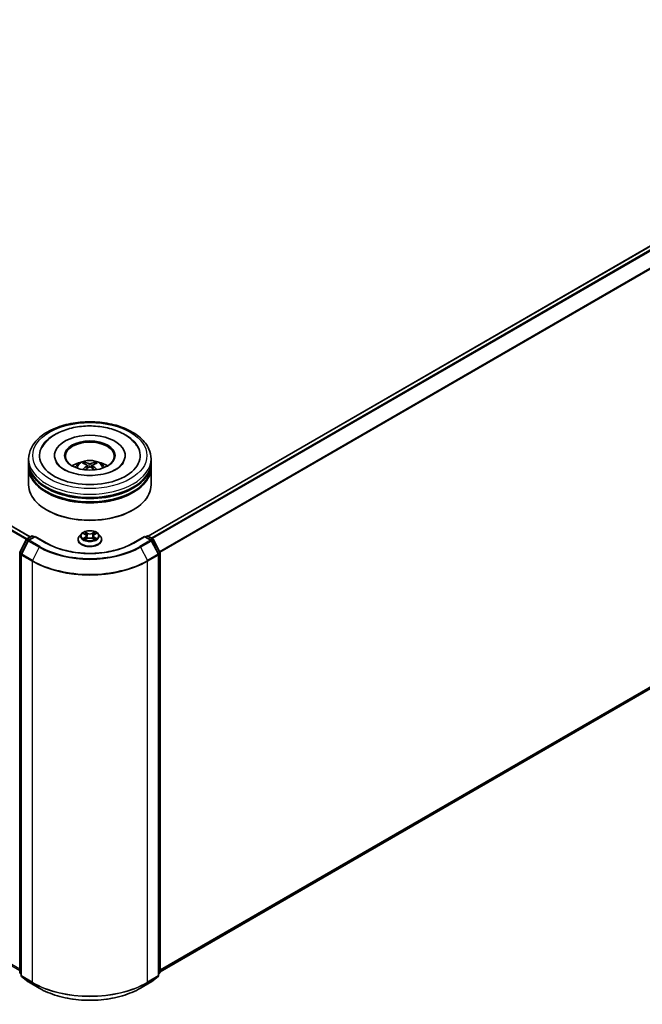
# Model space of a CAD drawing. Units: millimetres. Extents: x 0 to 7294, y 0 to 1264.
# Drawn here: x 347 to 432, y 334 to 468 of the extents above; entities that cross this region are included whole.
import ezdxf

# ---------------------------------------------------------------- set-up
doc = ezdxf.new("R2010")
doc.units = ezdxf.units.MM
doc.header["$LTSCALE"] = 2.5
doc.layers.add('Visible (ISO)', color=7, linetype='Continuous', lineweight=35)
doc.layers.add('Visible Narrow (ISO)', color=7, linetype='Continuous', lineweight=25)

msp = doc.modelspace()

# ---------------------------------------------------------------- linework, layer by layer
at = {"layer": 'Visible (ISO)'}
for p, q in [((486.3967, 467.6309), (364.6612, 397.3468)), ((348.6139, 397.2448), (289.9091, 431.138)), ((348.3926, 407.406), (348.3926, 407.8596)), ((351.9204, 408.3132), (351.9204, 408.2043)), ((361.5315, 408.3132), (361.5315, 408.2043)), ((365.0593, 407.406), (365.0593, 407.8596)), ((486.9796, 407.7245), (366.2814, 338.0393)), ((348.3926, 406.8163), (348.3926, 407.2699)), ((348.3926, 404.3215), (348.3926, 406.6802)), ((356.3441, 406.9878), (356.3873, 406.5846)), ((357.1079, 406.9878), (357.0646, 406.5846)), ((365.0593, 406.8163), (365.0593, 407.2699)), ((365.0593, 404.3215), (365.0593, 406.6802)), ((350.912, 400.874), (350.8334, 400.9194)), ((362.54, 400.874), (362.6185, 400.9194)), ((347.1887, 395.1709), (348.0691, 396.8993)), ((348.3045, 396.7176), (347.3851, 394.9128)), ((348.1343, 396.9679), (348.7859, 397.3441)), ((349.2621, 397.3015), (348.3697, 396.7863)), ((348.9526, 397.3441), (349.1442, 397.2335)), ((349.2621, 397.2452), (349.2621, 397.3015)), ((350.7989, 396.4142), (349.2621, 397.3015)), ((355.1149, 396.8823), (355.1149, 396.9007)), ((355.5866, 397.6804), (355.3111, 397.3729)), ((355.8566, 397.7141), (356.0931, 397.5727)), ((356.1364, 396.8719), (356.3828, 397.0092)), ((356.2388, 397.3785), (356.2843, 396.9543)), ((357.0691, 397.0092), (357.3155, 396.8719)), ((357.2132, 397.3785), (357.1676, 396.9543)), ((357.3588, 397.5727), (357.5954, 397.7141)), ((357.5953, 397.7142), (357.5954, 397.7143)), ((357.8653, 397.6804), (358.1409, 397.3729)), ((358.3371, 396.8823), (358.3371, 396.9007)), ((364.1899, 397.3015), (362.653, 396.4142)), ((364.1899, 397.3015), (364.1899, 397.2452)), ((365.0822, 396.7863), (364.1899, 397.3015)), ((364.3077, 397.2335), (364.4994, 397.3441)), ((364.666, 397.3441), (365.3176, 396.9679)), ((366.0669, 394.9128), (365.1474, 396.7176)), ((365.3828, 396.8993), (366.2633, 395.1709)), ((347.1705, 337.9764), (347.1705, 395.0952)), ((347.3669, 394.8371), (347.3669, 337.5541)), ((366.085, 337.5541), (366.085, 394.8371)), ((366.2814, 395.0952), (366.2814, 337.9764)), ((347.3669, 337.7381), (347.2324, 337.8468)), ((366.2195, 337.8468), (366.085, 337.7381)), ((347.4288, 337.4245), (348.3482, 336.6813)), ((348.3697, 336.6666), (349.8232, 335.8274)), ((363.6288, 335.8274), (365.0822, 336.6666)), ((365.1037, 336.6813), (366.0231, 337.4245))]:
    msp.add_line(p, q, dxfattribs=at)
for centre, start, end in [((348.2177, 396.8236), 120, 153.004492), ((348.453, 396.642), 120, 153.004492), ((348.8692, 397.1998), 60, 120), ((364.5827, 397.1998), 60, 120), ((364.9989, 396.642), 26.995508, 60), ((365.2343, 396.8236), 26.995508, 60), ((347.3372, 395.0952), 153.004492, 180), ((347.5336, 394.8371), 153.004492, 180), ((365.9184, 394.8371), 0, 26.995508), ((366.1148, 395.0952), 0, 26.995508), ((347.3372, 337.9764), 180, 231.051724), ((366.1148, 337.9764), 308.948276, 0), ((347.5336, 337.5541), 180, 231.051724), ((348.453, 336.8109), 231.051724, 240), ((364.9989, 336.8109), 300, 308.948276), ((365.9184, 337.5541), 308.948276, 0)]:
    msp.add_arc(centre, 0.1667, start, end, dxfattribs=at)
for centre, major_axis, ratio, start_param, end_param in [((356.726, 408.3132), (6.8611, 0), 0.57735027, 2.28770637, 7.13707159), ((356.726, 408.3132), (4.8056, 0), 0.57735027, 5.47106557, 10.23689769), ((356.726, 408.2225), (-3.3333, 0), 0.57735027, 2.37272528, 7.05205268), ((356.726, 407.406), (-8.3333, 0), 0.57735027, 0, 3.14159265), ((356.726, 405.5916), (-3.3333, 0), 0.57735027, 5.07628371, 5.53058844), ((356.6739, 404.0216), (-1.6985, 3.1858), 0.65417299, 5.62601221, 5.86499651), ((356.778, 404.0216), (-1.6985, -3.1858), 0.65417299, 3.55978145, 3.79876575), ((356.726, 405.5916), (-3.3333, 0), 0.57735027, 3.89418952, 4.34849425), ((356.726, 407.2699), (8.3333, 0), 0.57735027, 3.12745005, 6.29732791), ((356.726, 406.6802), (8.3333, 0), 0.57735027, 3.12745005, 6.29732791), ((356.726, 406.8163), (-8.3333, 0), 0.57735027, 0, 3.14159265), ((356.7836, 404.0849), (1.8963, -3.0722), 0.49462411, 2.44776077, 2.68674507), ((356.7836, 404.0248), (-1.4116, -3.3229), 0.59526289, 3.96282307, 4.19313336), ((356.6739, 404.0881), (2.1595, 2.8932), 0.55353421, 0.95931878, 1.15112494), ((356.778, 404.0881), (2.1595, -2.8932), 0.55353421, 1.99046771, 2.18227387), ((356.6683, 404.0849), (1.8963, 3.0722), 0.49462411, 0.45484759, 0.69383188), ((356.6683, 404.0248), (-1.4116, 3.3229), 0.59526289, 5.2316446, 5.46195489), ((356.726, 407.2699), (-8.2222, 0), 0.57735027, 0.47828403, 2.66330862), ((356.726, 404.3215), (8.3333, 0), 0.57735027, 3.14159265, 6.28318531), ((356.726, 406.6802), (-8.2222, 0), 0.57735027, 0.47828403, 2.66330862), ((356.726, 404.2307), (8.2222, 0), 0.57735027, 3.92699082, 5.49778714)]:
    msp.add_ellipse(centre, major_axis=major_axis, ratio=ratio, start_param=start_param, end_param=end_param, dxfattribs=at)
msp.add_ellipse((356.726, 408.3132), major_axis=(3.4444, 0), ratio=0.57735027, dxfattribs=at)
for points, knots in [([(348.3926, 407.8596), (348.3926, 408.3751), (348.5218, 408.8887), (349.0208, 409.8773), (349.4043, 410.3481), (350.404, 411.2161), (351.037, 411.6056), (352.4748, 412.2455), (353.2818, 412.4939), (354.9793, 412.8246), (355.8691, 412.9077), (357.6456, 412.9036), (358.532, 412.8168), (360.219, 412.4803), (361.0191, 412.2303), (362.4564, 411.5835), (363.0929, 411.186), (364.1232, 410.2728), (364.521, 409.7572), (364.9589, 408.7691), (365.0593, 408.3149), (365.0593, 407.8596)], [5.49778714, 5.49778714, 5.49778714, 5.49778714, 5.78139221, 5.78139221, 6.08459158, 6.08459158, 6.41185391, 6.41185391, 6.74313191, 6.74313191, 7.07260039, 7.07260039, 7.40121853, 7.40121853, 7.73072324, 7.73072324, 8.06201837, 8.06201837, 8.38889414, 8.38889414, 8.6393798, 8.6393798, 8.6393798, 8.6393798]), ([(350.1607, 409.3549), (350.3355, 409.6875), (350.563, 409.9927), (351.2311, 410.6858), (351.7211, 411.0375), (352.8634, 411.6404), (353.5265, 411.8819), (354.9289, 412.2181), (355.6677, 412.3133), (357.1496, 412.3549), (357.8924, 412.3024), (359.3225, 412.0527), (360.0092, 411.8551), (361.2676, 411.317), (361.8386, 410.9754), (362.7167, 410.2111), (363.0526, 409.8088), (363.2913, 409.3549)], [2.65090407, 2.65090407, 2.65090407, 2.65090407, 2.86407041, 2.86407041, 3.18632725, 3.18632725, 3.53339937, 3.53339937, 3.87843215, 3.87843215, 4.22068257, 4.22068257, 4.56453655, 4.56453655, 4.9121077, 4.9121077, 5.20307756, 5.20307756, 5.20307756, 5.20307756]), ([(360.2952, 406.4404), (359.9862, 406.262), (359.6165, 406.0999), (358.7829, 405.8346), (358.3172, 405.7329), (357.3379, 405.6094), (356.8238, 405.589), (355.8083, 405.6354), (355.3072, 405.7024), (354.3797, 405.9125), (353.9528, 406.0548), (353.2223, 406.3858), (352.9165, 406.5734), (352.4447, 406.9542), (352.2785, 407.1461), (352.1567, 407.3453), (352.1414, 407.3721), (352.1276, 407.3984)], [0, 0, 0, 0, 0.28166641, 0.28166641, 0.57029187, 0.57029187, 0.86427595, 0.86427595, 1.15932912, 1.15932912, 1.4508445, 1.4508445, 1.73525144, 1.73525144, 2.01675528, 2.01675528, 2.06148491, 2.06148491, 2.06148491, 2.06148491]), ([(354.7378, 406.6893), (354.7997, 406.7962), (354.8726, 406.891), (355.0845, 407.1152), (355.2339, 407.225), (355.5886, 407.4251), (355.7994, 407.5033), (356.2455, 407.6118), (356.4818, 407.639), (356.9519, 407.6402), (357.1856, 407.6147), (357.6411, 407.508), (357.8629, 407.4267), (358.2674, 407.1958), (358.4538, 407.0493), (358.6451, 406.7996), (358.6812, 406.7462), (358.7142, 406.6893)], [1.10800637, 1.10800637, 1.10800637, 1.10800637, 1.28485125, 1.28485125, 1.58220865, 1.58220865, 1.9574686, 1.9574686, 2.35189349, 2.35189349, 2.74172985, 2.74172985, 3.13599765, 3.13599765, 3.51030353, 3.51030353, 3.60438261, 3.60438261, 3.60438261, 3.60438261]), ([(355.9682, 407.384), (355.9739, 407.3833), (355.9806, 407.3812), (355.9928, 407.3749), (356.0003, 407.3692), (356.0118, 407.3574), (356.0178, 407.3492), (356.0253, 407.3356), (356.0284, 407.3282), (356.0304, 407.3214)], [0.0145600729, 0.0145600729, 0.0145600729, 0.0145600729, 0.0187226824, 0.0187226824, 0.0234298311, 0.0234298311, 0.0280690561, 0.0280690561, 0.0318101771, 0.0318101771, 0.0318101771, 0.0318101771]), ([(357.4215, 407.3214), (357.4236, 407.3282), (357.4266, 407.3356), (357.4341, 407.3492), (357.4401, 407.3574), (357.4516, 407.3692), (357.4591, 407.3749), (357.4713, 407.3812), (357.478, 407.3833), (357.4838, 407.384)], [0.0427285558, 0.0427285558, 0.0427285558, 0.0427285558, 0.0464696768, 0.0464696768, 0.0511089018, 0.0511089018, 0.0558160505, 0.0558160505, 0.05997866, 0.05997866, 0.05997866, 0.05997866]), ([(361.3243, 407.3984), (361.2257, 407.2108), (361.0527, 406.9943), (360.6497, 406.664), (360.4837, 406.5492), (360.2952, 406.4404)], [5.792496723, 5.792496723, 5.792496723, 5.792496723, 6.111389919, 6.111389919, 6.283185307, 6.283185307, 6.283185307, 6.283185307]), ([(355.7766, 406.4015), (355.7785, 406.4021), (355.7804, 406.4025), (355.7876, 406.4033), (355.7938, 406.4021), (355.7991, 406.399), (355.8, 406.3985), (355.8008, 406.3978)], [0.0219671693, 0.0219671693, 0.0219671693, 0.0219671693, 0.0234298311, 0.0234298311, 0.02806905607, 0.02806905607, 0.02898517502, 0.02898517502, 0.02898517502, 0.02898517502]), ([(356.2975, 407.0466), (356.3128, 407.0386), (356.3257, 407.0279), (356.342, 407.0032), (356.3453, 406.9893), (356.343, 406.9623), (356.3372, 406.9474), (356.3191, 406.9228), (356.309, 406.9128), (356.2975, 406.9038)], [-0.2036008625, -0.2036008625, -0.2036008625, -0.2036008625, -0.191101084, -0.191101084, -0.1786013054, -0.1786013054, -0.1660771911, -0.1660771911, -0.1569242563, -0.1569242563, -0.1569242563, -0.1569242563]), ([(356.8496, 407.2226), (356.8324, 407.2157), (356.8109, 407.2099), (356.7646, 407.2026), (356.7397, 407.2011), (356.6934, 407.2022), (356.669, 407.2048), (356.6305, 407.2129), (356.6154, 407.2174), (356.6023, 407.2226)], [-0.2036008779, -0.2036008779, -0.2036008779, -0.2036008779, -0.1911010993, -0.1911010993, -0.1786013208, -0.1786013208, -0.1660772065, -0.1660772065, -0.1569242716, -0.1569242716, -0.1569242716, -0.1569242716]), ([(356.6023, 406.7278), (356.6196, 406.7386), (356.641, 406.7478), (356.6873, 406.7593), (356.7122, 406.7616), (356.7585, 406.76), (356.783, 406.7558), (356.8215, 406.7431), (356.8366, 406.7359), (356.8496, 406.7278)], [-0.2036008779, -0.2036008779, -0.2036008779, -0.2036008779, -0.1911010993, -0.1911010993, -0.1786013208, -0.1786013208, -0.1660772065, -0.1660772065, -0.1569242716, -0.1569242716, -0.1569242716, -0.1569242716]), ([(357.1544, 406.9038), (357.1392, 406.9157), (357.1262, 406.9298), (357.1099, 406.9586), (357.1066, 406.9734), (357.1089, 406.9999), (357.1148, 407.0132), (357.1328, 407.0331), (357.1429, 407.0405), (357.1544, 407.0466)], [-0.2036008625, -0.2036008625, -0.2036008625, -0.2036008625, -0.191101084, -0.191101084, -0.1786013054, -0.1786013054, -0.1660771911, -0.1660771911, -0.1569242563, -0.1569242563, -0.1569242563, -0.1569242563]), ([(357.6511, 406.3978), (357.652, 406.3985), (357.6529, 406.399), (357.6582, 406.4021), (357.6643, 406.4033), (357.6716, 406.4025), (357.6734, 406.4021), (357.6754, 406.4015)], [0.04555355789, 0.04555355789, 0.04555355789, 0.04555355789, 0.04646967684, 0.04646967684, 0.05110890181, 0.05110890181, 0.05257156361, 0.05257156361, 0.05257156361, 0.05257156361]), ([(357.8653, 397.6804), (357.7971, 397.7564), (357.7106, 397.8232), (357.5063, 397.938), (357.3873, 397.9853), (357.1319, 398.0543), (356.9956, 398.0761), (356.7193, 398.0929), (356.5793, 398.088), (356.3085, 398.0519), (356.1778, 398.0208), (355.9374, 397.9341), (355.8279, 397.8784), (355.6792, 397.7719), (355.6293, 397.728), (355.5866, 397.6804)], [4.40455743, 4.40455743, 4.40455743, 4.40455743, 4.72557036, 4.72557036, 5.05999896, 5.05999896, 5.39307641, 5.39307641, 5.72438985, 5.72438985, 6.05612576, 6.05612576, 6.39010372, 6.39010372, 6.59101686, 6.59101686, 6.59101686, 6.59101686]), ([(355.3111, 397.3729), (355.2862, 397.3452), (355.2635, 397.3166), (355.2224, 397.2576), (355.2041, 397.2272), (355.1723, 397.1649), (355.1588, 397.1329), (355.137, 397.068), (355.1287, 397.0349), (355.1177, 396.9681), (355.1149, 396.9344), (355.1149, 396.9007)], [0.307831551, 0.307831551, 0.307831551, 0.307831551, 0.403344874, 0.403344874, 0.498858196, 0.498858196, 0.594371519, 0.594371519, 0.689884841, 0.689884841, 0.785398163, 0.785398163, 0.785398163, 0.785398163]), ([(355.1149, 396.8823), (355.1149, 396.7829), (355.141, 396.6838), (355.2426, 396.494), (355.3198, 396.4037), (355.5191, 396.2398), (355.6428, 396.167), (355.9228, 396.0481), (356.0791, 396.0022), (356.4078, 395.9417), (356.58, 395.9271), (356.9235, 395.9303), (357.0946, 395.9482), (357.4192, 396.0146), (357.5726, 396.0632), (357.8465, 396.1874), (357.9669, 396.2629), (358.1611, 396.4342), (358.2353, 396.5301), (358.3181, 396.713), (358.3371, 396.7976), (358.3371, 396.8823)], [0.78539816, 0.78539816, 0.78539816, 0.78539816, 1.08510874, 1.08510874, 1.39751972, 1.39751972, 1.72201276, 1.72201276, 2.0477407, 2.0477407, 2.37249118, 2.37249118, 2.69684603, 2.69684603, 3.02168013, 3.02168013, 3.34747752, 3.34747752, 3.67139258, 3.67139258, 3.92699082, 3.92699082, 3.92699082, 3.92699082]), ([(355.911, 397.6816), (355.8779, 397.7192), (355.8274, 397.7407), (355.7791, 397.7512), (355.7785, 397.7513), (355.778, 397.7514)], [0.0019022161, 0.0019022161, 0.0019022161, 0.0019022161, 0.0320559737, 0.0320559737, 0.0323943032, 0.0323943032, 0.0323943032, 0.0323943032]), ([(355.778, 397.7514), (355.7785, 397.7513), (355.779, 397.7511), (355.7839, 397.7492), (355.7884, 397.7474), (355.7929, 397.7456)], [-0.03239430317, -0.03239430317, -0.03239430317, -0.03239430317, -0.03205597372, -0.03205597372, -0.02897275834, -0.02897275834, -0.02897275834, -0.02897275834]), ([(355.7805, 397.012), (355.7801, 397.0118), (355.7798, 397.0117), (355.779, 397.0114), (355.7785, 397.0112), (355.778, 397.011)], [-0.000230599076, -0.000230599076, -0.000230599076, -0.000230599076, 0, 0, 0.000338329447, 0.000338329447, 0.000338329447, 0.000338329447]), ([(355.778, 397.011), (355.7785, 397.0111), (355.7791, 397.0113), (355.78, 397.0114), (355.7804, 397.0115), (355.7807, 397.0116)], [-0.000338329447, -0.000338329447, -0.000338329447, -0.000338329447, 0, 0, 0.000241517914, 0.000241517914, 0.000241517914, 0.000241517914]), ([(355.9639, 396.9908), (355.974, 396.9825), (355.9848, 396.9741), (356.0082, 396.9573), (356.0206, 396.949), (356.0471, 396.9325), (356.0611, 396.9244), (356.0906, 396.9085), (356.1061, 396.9007), (356.1317, 396.8887), (356.1413, 396.8843), (356.1512, 396.8801)], [1.393323954, 1.393323954, 1.393323954, 1.393323954, 1.463469385, 1.463469385, 1.533614815, 1.533614815, 1.603760246, 1.603760246, 1.673905677, 1.673905677, 1.71478324, 1.71478324, 1.71478324, 1.71478324]), ([(356.0864, 397.9271), (356.0861, 397.9273), (356.0859, 397.9275), (356.0854, 397.928), (356.0851, 397.9283), (356.0847, 397.9286)], [-0.000230599076, -0.000230599076, -0.000230599076, -0.000230599076, 0, 0, 0.000338329447, 0.000338329447, 0.000338329447, 0.000338329447]), ([(356.0847, 397.9286), (356.0849, 397.9282), (356.0851, 397.9279), (356.0855, 397.9274), (356.0856, 397.9272), (356.0858, 397.927)], [-0.000338329447, -0.000338329447, -0.000338329447, -0.000338329447, 0, 0, 0.000241517914, 0.000241517914, 0.000241517914, 0.000241517914]), ([(356.1463, 396.8773), (356.1193, 396.879), (356.1028, 396.8618), (356.0851, 396.8345), (356.0849, 396.8342), (356.0847, 396.8339)], [0.0024310368, 0.0024310368, 0.0024310368, 0.0024310368, 0.0320559737, 0.0320559737, 0.0323943032, 0.0323943032, 0.0323943032, 0.0323943032]), ([(356.0847, 396.8339), (356.0851, 396.8342), (356.0854, 396.8345), (356.0886, 396.8373), (356.0915, 396.8398), (356.0945, 396.8423)], [-0.03239430317, -0.03239430317, -0.03239430317, -0.03239430317, -0.03205597372, -0.03205597372, -0.02897275834, -0.02897275834, -0.02897275834, -0.02897275834]), ([(356.2388, 397.3785), (356.2371, 397.3936), (356.2337, 397.4086), (356.2232, 397.4378), (356.2163, 397.452), (356.1993, 397.4794), (356.1892, 397.4926), (356.1662, 397.5177), (356.1533, 397.5297), (356.125, 397.5522), (356.1096, 397.5629), (356.0931, 397.5727)], [3.988894173, 3.988894173, 3.988894173, 3.988894173, 4.130102476, 4.130102476, 4.271310779, 4.271310779, 4.412519082, 4.412519082, 4.553727385, 4.553727385, 4.694935688, 4.694935688, 4.694935688, 4.694935688]), ([(357.0691, 397.0092), (357.0321, 397.0299), (356.99, 397.047), (356.8993, 397.073), (356.8507, 397.0819), (356.7514, 397.0907), (356.7006, 397.0907), (356.6012, 397.0819), (356.5527, 397.073), (356.462, 397.047), (356.4199, 397.0299), (356.3828, 397.0092)], [4.72984227, 4.72984227, 4.72984227, 4.72984227, 5.03702022, 5.03702022, 5.34419817, 5.34419817, 5.65137612, 5.65137612, 5.95855407, 5.95855407, 6.26573201, 6.26573201, 6.26573201, 6.26573201]), ([(357.3588, 397.5727), (357.3423, 397.5629), (357.3269, 397.5522), (357.2986, 397.5297), (357.2857, 397.5177), (357.2627, 397.4926), (357.2527, 397.4794), (357.2356, 397.452), (357.2287, 397.4378), (357.2183, 397.4086), (357.2148, 397.3936), (357.2132, 397.3785)], [0.017453293, 0.017453293, 0.017453293, 0.017453293, 0.158661596, 0.158661596, 0.299869899, 0.299869899, 0.441078202, 0.441078202, 0.582286505, 0.582286505, 0.723494808, 0.723494808, 0.723494808, 0.723494808]), ([(357.2988, 397.8106), (357.33, 397.8537), (357.3477, 397.8981), (357.3668, 397.9279), (357.367, 397.9282), (357.3672, 397.9286)], [0, 0, 0, 0, 0.0320559737, 0.0320559737, 0.0323943032, 0.0323943032, 0.0323943032, 0.0323943032]), ([(357.3008, 396.8801), (357.3106, 396.8843), (357.3203, 396.8887), (357.3458, 396.9007), (357.3613, 396.9085), (357.3908, 396.9244), (357.4048, 396.9325), (357.4313, 396.949), (357.4438, 396.9573), (357.4671, 396.9741), (357.478, 396.9825), (357.488, 396.9908)], [2.99760574, 2.99760574, 2.99760574, 2.99760574, 3.038483303, 3.038483303, 3.108628734, 3.108628734, 3.178774165, 3.178774165, 3.248919596, 3.248919596, 3.319065027, 3.319065027, 3.319065027, 3.319065027]), ([(357.3672, 397.9286), (357.3669, 397.9283), (357.3665, 397.928), (357.3633, 397.9251), (357.3604, 397.9225), (357.3575, 397.9197)], [-0.03239430317, -0.03239430317, -0.03239430317, -0.03239430317, -0.03205597372, -0.03205597372, -0.02897275834, -0.02897275834, -0.02897275834, -0.02897275834]), ([(357.3656, 396.8353), (357.3658, 396.8351), (357.366, 396.835), (357.3665, 396.8345), (357.3669, 396.8342), (357.3672, 396.8339)], [-0.000230599076, -0.000230599076, -0.000230599076, -0.000230599076, 0, 0, 0.000338329447, 0.000338329447, 0.000338329447, 0.000338329447]), ([(357.3672, 396.8339), (357.367, 396.8342), (357.3668, 396.8345), (357.3664, 396.8351), (357.3663, 396.8353), (357.3662, 396.8355)], [-0.000338329447, -0.000338329447, -0.000338329447, -0.000338329447, 0, 0, 0.000241517914, 0.000241517914, 0.000241517914, 0.000241517914]), ([(357.5349, 397.0129), (357.5677, 397.0191), (357.6216, 397.0221), (357.6729, 397.0113), (357.6734, 397.0111), (357.6739, 397.011)], [0, 0, 0, 0, 0.0320559737, 0.0320559737, 0.0323943032, 0.0323943032, 0.0323943032, 0.0323943032]), ([(357.6739, 397.011), (357.6735, 397.0112), (357.673, 397.0114), (357.668, 397.0133), (357.6636, 397.0149), (357.6591, 397.0164)], [-0.03239430317, -0.03239430317, -0.03239430317, -0.03239430317, -0.03205597372, -0.03205597372, -0.02897275834, -0.02897275834, -0.02897275834, -0.02897275834]), ([(357.6739, 397.7514), (357.6734, 397.7513), (357.6729, 397.7512), (357.672, 397.751), (357.6716, 397.7509), (357.6712, 397.7508)], [-0.000338329447, -0.000338329447, -0.000338329447, -0.000338329447, 0, 0, 0.000241517914, 0.000241517914, 0.000241517914, 0.000241517914]), ([(357.6715, 397.7505), (357.6718, 397.7506), (357.6721, 397.7508), (357.673, 397.7511), (357.6735, 397.7513), (357.6739, 397.7514)], [-0.000230599076, -0.000230599076, -0.000230599076, -0.000230599076, 0, 0, 0.000338329447, 0.000338329447, 0.000338329447, 0.000338329447]), ([(358.3371, 396.9007), (358.3371, 396.9344), (358.3343, 396.9681), (358.3232, 397.0349), (358.3149, 397.068), (358.2932, 397.1329), (358.2797, 397.1649), (358.2479, 397.2272), (358.2296, 397.2576), (358.1885, 397.3166), (358.1657, 397.3452), (358.1409, 397.3729)], [3.926990817, 3.926990817, 3.926990817, 3.926990817, 4.022504139, 4.022504139, 4.118017462, 4.118017462, 4.213530784, 4.213530784, 4.309044107, 4.309044107, 4.404557429, 4.404557429, 4.404557429, 4.404557429]), ([(362.653, 396.4142), (362.0367, 396.0584), (361.3197, 395.7573), (359.756, 395.2973), (358.9094, 395.1384), (357.1715, 394.9795), (356.2804, 394.9795), (354.5425, 395.1384), (353.696, 395.2973), (352.1322, 395.7573), (351.4152, 396.0584), (350.7989, 396.4142)], [1.57079633, 1.57079633, 1.57079633, 1.57079633, 1.88495559, 1.88495559, 2.19911486, 2.19911486, 2.51327412, 2.51327412, 2.82743339, 2.82743339, 3.14159265, 3.14159265, 3.14159265, 3.14159265]), ([(349.8232, 335.8274), (350.5504, 335.4075), (351.3895, 335.0559), (353.2116, 334.5199), (354.1944, 334.3356), (356.2098, 334.1513), (357.2421, 334.1513), (359.2575, 334.3356), (360.2403, 334.5199), (362.0624, 335.0559), (362.9015, 335.4075), (363.6288, 335.8274)], [3.14159265, 3.14159265, 3.14159265, 3.14159265, 3.45575192, 3.45575192, 3.76991118, 3.76991118, 4.08407045, 4.08407045, 4.39822972, 4.39822972, 4.71238898, 4.71238898, 4.71238898, 4.71238898])]:
    msp.add_open_spline(points, degree=3, knots=knots, dxfattribs=at)
for points in [[(355.8011, 406.3976), (355.801, 406.3977), (355.8009, 406.3977), (355.8008, 406.3978)], [(357.6511, 406.3978), (357.651, 406.3977), (357.6509, 406.3977), (357.6508, 406.3976)], [(355.7929, 397.7456), (355.8145, 397.7368), (355.8362, 397.7263), (355.8566, 397.7142)], [(356.0945, 396.8423), (356.1082, 396.8538), (356.1221, 396.8639), (356.1364, 396.8719)], [(357.3575, 397.9197), (357.33, 397.8941), (357.302, 397.8624), (357.2707, 397.8319)], [(357.6591, 397.0164), (357.617, 397.0309), (357.5744, 397.04), (357.5423, 397.046)]]:
    msp.add_open_spline(points, degree=3, dxfattribs=at)
for points, weights in [([(356.0812, 407.1481), (356.0568, 407.2315), (356.0304, 407.3214)], [1.08273581125, 1.07755563389, 1.07090462461]), ([(357.4215, 407.3214), (357.3952, 407.2315), (357.3707, 407.1481)], [1.07090461894, 1.07755562758, 1.08273580442])]:
    msp.add_rational_spline(points, weights, degree=2, dxfattribs=at)
at = {"layer": 'Visible Narrow (ISO)'}
for p, q in [((486.4801, 467.6226), (364.7101, 397.3187)), ((486.8963, 467.3823), (365.1263, 397.0784)), ((486.9868, 467.2811), (365.2592, 397.0017)), ((487.9062, 465.4762), (366.2338, 395.2286)), ((487.9336, 465.3734), (366.2767, 395.1347)), ((348.0572, 396.8758), (289.3191, 430.7882)), ((348.1489, 396.9763), (289.4096, 430.8895)), ((348.5651, 397.2166), (289.8258, 431.1298)), ((487.9336, 408.5439), (366.2814, 338.308)), ((487.9062, 408.4726), (366.2814, 338.2525)), ((486.9868, 407.7294), (366.2814, 338.0401)), ((356.2975, 406.9038), (356.3253, 406.54)), ((356.6023, 407.2226), (356.5668, 406.7054)), ((356.8496, 407.2226), (356.8851, 406.7054)), ((357.1544, 406.9038), (357.1266, 406.54)), ((347.2466, 395.1301), (348.1271, 396.8585)), ((347.443, 394.872), (348.3625, 396.6768)), ((348.1271, 396.8585), (348.3225, 396.7456)), ((348.2177, 396.9597), (348.8692, 397.3359)), ((348.4438, 396.8291), (348.2177, 396.9597)), ((348.3625, 396.6768), (349.816, 395.8376)), ((348.453, 396.7781), (349.2621, 397.2452)), ((349.9065, 395.9389), (348.453, 396.7781)), ((348.8692, 397.3359), (349.0954, 397.2053)), ((349.2621, 397.2452), (350.7156, 396.406)), ((355.778, 397.7514), (356.0789, 397.5716)), ((356.0789, 397.1909), (355.778, 397.011)), ((355.9096, 397.046), (356.0988, 397.1591)), ((356.0099, 396.9563), (355.9901, 396.9883)), ((356.3963, 397.7548), (356.0847, 397.9286)), ((356.0847, 396.8339), (356.3963, 397.0076)), ((356.0988, 397.1591), (356.1183, 396.8949)), ((356.12, 396.872), (356.12, 396.8719)), ((356.1207, 396.8622), (356.1207, 396.8622)), ((356.1812, 397.8319), (356.3771, 397.7226)), ((356.3491, 397.3292), (356.2496, 397.6882)), ((356.3771, 397.7226), (356.3491, 397.3292)), ((357.3672, 397.9286), (357.0556, 397.7548)), ((357.0556, 397.0076), (357.3672, 396.8339)), ((357.0748, 397.7226), (357.2707, 397.8319)), ((357.0748, 397.7226), (357.1029, 397.3292)), ((357.2024, 397.6882), (357.1029, 397.3292)), ((357.3312, 396.8622), (357.3312, 396.8622)), ((357.3319, 396.872), (357.3319, 396.8719)), ((357.3532, 397.1591), (357.3336, 396.8949)), ((357.3532, 397.1591), (357.5423, 397.046)), ((357.3731, 397.5716), (357.6739, 397.7514)), ((357.6739, 397.011), (357.3731, 397.1909)), ((357.4618, 396.9883), (357.442, 396.9563)), ((362.7364, 396.406), (364.1899, 397.2452)), ((364.9989, 396.7781), (363.5454, 395.9389)), ((363.636, 395.8376), (365.0894, 396.6768)), ((364.1899, 397.2452), (364.9989, 396.7781)), ((364.3565, 397.2053), (364.5827, 397.3359)), ((364.5827, 397.3359), (365.2343, 396.9597)), ((365.2343, 396.9597), (365.0081, 396.8291)), ((365.0894, 396.6768), (366.0089, 394.872)), ((365.1294, 396.7456), (365.3248, 396.8585)), ((365.3248, 396.8585), (366.2053, 395.1301)), ((349.816, 395.8376), (348.8965, 394.0328)), ((363.636, 395.8376), (364.5554, 394.0328)), ((347.2193, 337.9084), (347.2193, 395.0272)), ((347.2193, 395.0272), (347.3924, 394.9272)), ((347.4391, 395.0189), (347.2466, 395.1301)), ((347.4157, 337.486), (347.4157, 394.7691)), ((347.4157, 394.7691), (348.8692, 393.9299)), ((348.8965, 394.0328), (347.443, 394.872)), ((366.0089, 394.872), (364.5554, 394.0328)), ((364.5827, 393.9299), (366.0362, 394.7691)), ((366.2053, 395.1301), (366.0128, 395.0189)), ((366.0362, 394.7691), (366.0362, 337.486)), ((366.0595, 394.9272), (366.2326, 395.0272)), ((366.2326, 395.0272), (366.2326, 337.9084)), ((348.8692, 393.9299), (348.8692, 336.6469)), ((364.5827, 336.6469), (364.5827, 393.9299)), ((288.3996, 372.388), (347.1705, 338.4566)), ((289.3191, 371.6448), (347.1705, 338.2443)), ((347.3669, 337.8232), (347.2193, 337.9084)), ((347.3669, 337.7398), (347.2466, 337.837)), ((347.2466, 337.837), (347.3669, 337.7676)), ((366.2326, 337.9084), (366.085, 337.8232)), ((366.2053, 337.837), (366.085, 337.7398)), ((366.085, 337.7676), (366.2053, 337.837)), ((348.8692, 336.6469), (347.4157, 337.486)), ((348.3625, 336.6715), (347.443, 337.4147)), ((347.443, 337.4147), (348.8965, 336.5755)), ((349.816, 335.8324), (348.3625, 336.6715)), ((349.816, 335.8324), (348.8965, 336.5755)), ((365.0894, 336.6715), (363.636, 335.8324)), ((363.636, 335.8324), (364.5554, 336.5755)), ((364.5554, 336.5755), (366.0089, 337.4147)), ((366.0362, 337.486), (364.5827, 336.6469)), ((366.0089, 337.4147), (365.0894, 336.6715))]:
    msp.add_line(p, q, dxfattribs=at)
for centre, major_axis in [((356.726, 408.3132), (-7.7778, 0)), ((356.726, 397.3812), (-1.1897, 0))]:
    msp.add_ellipse(centre, major_axis=major_axis, ratio=0.57735027, dxfattribs=at)
for centre, major_axis, ratio, start_param, end_param in [((356.726, 407.8596), (-8.3333, 0), 0.57735027, 0, 3.14159265), ((356.726, 406.6484), (-1.7049, 0), 0.57735027, 3.07614718, 6.34863078), ((356.726, 406.8192), (-1.2374, 0), 0.57735027, 5.37148447, 5.62408982), ((356.726, 406.8192), (-1.2374, 0), 0.57735027, 3.80068814, 4.05329349), ((356.726, 406.7914), (1.1517, 0), 0.57735027, 2.21917021, 2.42536283), ((356.726, 406.7914), (1.1517, 0), 0.57735027, 0.71622982, 0.92242245), ((348.2177, 396.8236), (-0.1485, 0.0757), 0.07392213, 0, 0.95337534), ((348.2177, 396.8236), (0.0833, 0.1443), 0.57735027, 0.78539816, 1.66145621), ((348.2177, 396.8236), (-0.0833, 0.1443), 0.57735027, 5.49778714, 6.28318531), ((348.453, 396.642), (-0.1485, 0.0757), 0.07392213, 0, 0.95337534), ((348.453, 396.642), (0.0833, 0.1443), 0.57735027, 0.78539816, 1.66145621), ((348.453, 396.642), (-0.0833, 0.1443), 0.57735027, 5.49778714, 6.28318531), ((348.8692, 397.1998), (-0.0833, 0.1443), 0.57735027, 5.49778714, 6.28318531), ((348.8692, 397.1998), (0.0833, 0.1443), 0.57735027, 0, 0.78539816), ((356.726, 396.9502), (-1.5932, 0), 0.57735027, 5.8056187, 9.90234457), ((356.726, 396.9007), (-1.6111, 0), 0.57735027, 0, 3.14159265), ((356.726, 396.8823), (1.6111, 0), 0.57735027, 3.14159265, 6.28318531), ((356.726, 397.34), (-1.2829, 0), 0.57735027, 5.8056187, 9.90234457), ((356.726, 397.3812), (-1.1445, 0), 0.57735027, 5.30710262, 5.68847167), ((356.726, 397.3812), (1.1445, 0), 0.57735027, 3.7363063, 4.11767534), ((355.9295, 397.0369), (-0.0053, -0.0273), 0.77975364, 4.52690487, 5.92208704), ((355.8446, 396.83), (0.0876, 0.2092), 0.71221962, 5.81360232, 6.4288582), ((356.01, 396.9792), (-0.0236, -0.0146), 0.72973605, 5.16344533, 5.77548257), ((356.726, 397.2552), (0.8957, 0), 0.57735027, 2.17629431, 2.42062218), ((356.0789, 397.5489), (0.0143, 0.0238), 0.58733849, 0, 0.79427846), ((355.7375, 397.3812), (0.4745, 0), 0.57735027, 5.51524044, 7.05113018), ((356.0789, 397.1682), (0.0143, -0.0238), 0.58733849, 0.86378433, 2.3473142), ((355.7375, 397.3605), (0.5022, 0), 0.57735027, 5.51524044, 6.34508866), ((356.162, 397.8223), (-0.0227, -0.016), 0.18497367, 1.04331702, 2.43849919), ((356.0888, 397.7068), (-0.1176, 0.235), 0.54762693, 4.3686132, 4.98386908), ((356.2303, 397.6787), (-0.0268, -0.0074), 0.22291783, 3.85158054, 5.20700366), ((356.3298, 397.3197), (-0.0268, -0.0074), 0.22288452, 3.85157383, 5.20261978), ((356.3963, 397.7322), (-0.0135, -0.0243), 0.56718618, 3.91841516, 5.40194502), ((356.726, 397.9312), (0.5022, 0), 0.57735027, 3.94444411, 5.48033385), ((356.3963, 396.985), (-0.0135, 0.0243), 0.56718618, 5.5063628, 6.28318531), ((356.726, 397.9519), (-0.4745, 0), 0.57735027, 0.80285146, 2.3387412), ((356.726, 396.8105), (0.4745, 0), 0.57735027, 0.80285146, 2.3387412), ((357.0556, 397.7322), (0.0135, -0.0243), 0.56718618, 0.88124028, 2.36477015), ((357.0556, 396.985), (0.0135, 0.0243), 0.56718618, 0, 0.7768225), ((357.1221, 397.3197), (-0.0268, 0.0074), 0.22288452, 4.22215818, 5.57320413), ((357.7144, 397.3812), (-0.4745, 0), 0.57735027, 5.51524044, 7.05113018), ((357.3632, 397.7068), (0.1176, 0.235), 0.54762693, 1.29931623, 1.91457211), ((357.2216, 397.6787), (-0.0268, 0.0074), 0.22291783, 4.2177743, 5.57319742), ((357.7144, 397.3605), (-0.5022, 0), 0.57735027, 6.22128195, 7.05113018), ((356.726, 397.2552), (0.8957, 0), 0.57735027, 0.72097047, 0.96529834), ((357.2899, 397.8223), (-0.0227, 0.016), 0.18497367, 0.70309346, 2.09827563), ((357.3731, 397.1682), (-0.0143, -0.0238), 0.58733849, 3.93587111, 5.41940097), ((357.3731, 397.5489), (-0.0143, 0.0238), 0.58733849, 5.48890685, 6.28318531), ((356.726, 397.3812), (-1.1445, 0), 0.57735027, 3.7363063, 4.11767534), ((356.726, 397.3812), (1.1445, 0), 0.57735027, 5.30710262, 5.68847167), ((357.6074, 396.83), (-0.0876, 0.2092), 0.71221962, 6.13751241, 6.75276829), ((357.4419, 396.9792), (-0.0236, 0.0146), 0.72973605, 3.64929539, 4.26133263), ((357.5224, 397.0369), (0.0053, -0.0273), 0.77975364, 0.36109827, 1.75628044), ((364.5827, 397.1998), (-0.0833, 0.1443), 0.57735027, 5.49778714, 6.28318531), ((364.5827, 397.1998), (0.0833, 0.1443), 0.57735027, 0, 0.78539816), ((364.9989, 396.642), (0.0833, 0.1443), 0.57735027, 0, 0.78539816), ((364.9989, 396.642), (0.0833, -0.1443), 0.57735027, 1.48013644, 2.35619449), ((364.9989, 396.642), (0.1485, 0.0757), 0.07392213, 5.32980996, 6.28318531), ((365.2343, 396.8236), (0.0833, 0.1443), 0.57735027, 0, 0.78539816), ((365.2343, 396.8236), (0.0833, -0.1443), 0.57735027, 1.48013644, 2.35619449), ((365.2343, 396.8236), (0.1485, 0.0757), 0.07392213, 5.32980996, 6.28318531), ((349.9065, 395.8028), (-0.0833, -0.1443), 0.57735027, 3.92699082, 4.80304887), ((356.726, 399.8271), (9.7722, 0), 0.57735027, 3.92699082, 5.49778714), ((356.726, 399.8761), (-9.6442, 0), 0.57735027, 0.78539816, 2.35619449), ((350.7156, 396.2699), (0.0833, 0.1443), 0.57735027, 0, 0.78539816), ((356.726, 399.8761), (8.5, 0), 0.57735027, 3.92699082, 5.49778714), ((362.7364, 396.2699), (-0.0833, 0.1443), 0.57735027, 5.49778714, 6.28318531), ((363.5454, 395.8028), (0.0833, -0.1443), 0.57735027, 1.48013644, 2.35619449), ((347.3372, 395.0952), (-0.1667, 0), 0.57735027, 0, 0.78539816), ((347.3372, 395.0952), (-0.1485, 0.0757), 0.07392213, 0, 0.95337534), ((347.3372, 395.0952), (0.0833, 0.1443), 0.57735027, 1.66145621, 2.35619449), ((347.5336, 394.8371), (-0.1667, 0), 0.57735027, 0, 0.78539816), ((347.5336, 394.8371), (-0.1485, 0.0757), 0.07392213, 0, 0.95337534), ((347.5336, 394.8371), (0.0833, 0.1443), 0.57735027, 1.66145621, 2.35619449), ((348.9871, 393.9979), (0.0833, 0.1443), 0.57735027, 1.66145621, 2.35619449), ((356.726, 398.5531), (-11.0725, 0), 0.57735027, 0.78539816, 2.35619449), ((364.4649, 393.9979), (-0.0833, 0.1443), 0.57735027, 3.92699082, 4.62172909), ((365.9184, 394.8371), (0.1485, 0.0757), 0.07392213, 5.32980996, 6.28318531), ((365.9184, 394.8371), (0.0833, -0.1443), 0.57735027, 0.78539816, 1.48013644), ((365.9184, 394.8371), (0.1667, 0), 0.57735027, 5.49778714, 6.28318531), ((366.1148, 395.0952), (0.1485, 0.0757), 0.07392213, 5.32980996, 6.28318531), ((366.1148, 395.0952), (0.0833, -0.1443), 0.57735027, 0.78539816, 1.48013644), ((366.1148, 395.0952), (0.1667, 0), 0.57735027, 5.49778714, 6.28318531), ((356.726, 398.466), (11.1111, 0), 0.57735027, 3.92699082, 5.49778714), ((347.3372, 337.9764), (-0.1667, 0), 0.57735027, 0, 0.78539816), ((347.3372, 337.9764), (-0.0833, -0.1443), 0.57735027, 5.49778714, 6.19252542), ((347.3372, 337.9764), (-0.1048, -0.1296), 0.8131434, 0, 0.12734403), ((366.1148, 337.9764), (0.0833, -0.1443), 0.57735027, 0.09065989, 0.78539816), ((366.1148, 337.9764), (0.1048, -0.1296), 0.8131434, 6.15584128, 6.28318531), ((366.1148, 337.9764), (0.1667, 0), 0.57735027, 5.49778714, 6.28318531), ((347.5336, 337.5541), (-0.1667, 0), 0.57735027, 0, 0.78539816), ((347.5336, 337.5541), (-0.0833, -0.1443), 0.57735027, 5.49778714, 6.19252542), ((347.5336, 337.5541), (-0.1048, -0.1296), 0.8131434, 0, 0.12734403), ((348.453, 336.8109), (-0.1048, -0.1296), 0.8131434, 0, 0.12734403), ((348.453, 336.8109), (-0.0833, -0.1443), 0.57735027, 6.19252542, 6.28318531), ((348.9871, 336.7149), (-0.0833, -0.1443), 0.57735027, 5.49778714, 6.19252542), ((356.726, 341.183), (-11.1111, 0), 0.57735027, 0.78539816, 2.35619449), ((356.726, 341.0958), (11.0725, 0), 0.57735027, 3.92699082, 5.49778714), ((364.4649, 336.7149), (0.0833, -0.1443), 0.57735027, 0.09065989, 0.78539816), ((364.9989, 336.8109), (0.0833, -0.1443), 0.57735027, 0, 0.09065989), ((364.9989, 336.8109), (0.1048, -0.1296), 0.8131434, 6.15584128, 6.28318531), ((365.9184, 337.5541), (0.0833, -0.1443), 0.57735027, 0.09065989, 0.78539816), ((365.9184, 337.5541), (0.1048, -0.1296), 0.8131434, 6.15584128, 6.28318531), ((365.9184, 337.5541), (0.1667, 0), 0.57735027, 5.49778714, 6.28318531), ((349.9065, 335.9717), (-0.0833, -0.1443), 0.57735027, 6.19252542, 6.28318531), ((356.726, 339.8218), (-9.7722, 0), 0.57735027, 0.78539816, 2.35619449), ((363.5454, 335.9717), (0.0833, -0.1443), 0.57735027, 0, 0.09065989)]:
    msp.add_ellipse(centre, major_axis=major_axis, ratio=ratio, start_param=start_param, end_param=end_param, dxfattribs=at)
for points in [[(355.9096, 397.046), (355.8744, 397.0394), (355.8265, 397.0291), (355.7805, 397.012)], [(355.7807, 397.0116), (355.8312, 397.022), (355.8845, 397.019), (355.917, 397.0129)], [(355.917, 397.0129), (355.9343, 397.0096), (355.9502, 397.0021), (355.9639, 396.9908)], [(356.0858, 397.927), (356.1045, 397.8974), (356.1222, 397.8534), (356.1531, 397.8106)], [(356.1812, 397.8319), (356.1468, 397.8654), (356.1165, 397.9003), (356.0864, 397.9271)], [(356.1531, 397.8106), (356.1813, 397.7717), (356.2034, 397.7262), (356.2162, 397.6804)], [(356.2162, 397.6804), (356.2494, 397.5608), (356.2826, 397.4411), (356.3158, 397.3215)], [(356.3158, 397.3215), (356.3438, 397.2206), (356.3763, 397.1216), (356.4154, 397.0259)], [(356.4418, 397.0374), (356.4056, 397.1322), (356.3752, 397.2299), (356.3491, 397.3292)], [(357.1029, 397.3292), (357.0767, 397.2299), (357.0463, 397.1322), (357.0101, 397.0374)], [(357.0365, 397.0259), (357.0756, 397.1216), (357.1082, 397.2206), (357.1362, 397.3215)], [(357.1362, 397.3215), (357.1694, 397.4411), (357.2026, 397.5608), (357.2357, 397.6804)], [(357.2357, 397.6804), (357.2485, 397.7262), (357.2706, 397.7717), (357.2988, 397.8106)], [(357.3662, 396.8355), (357.3489, 396.862), (357.3324, 396.879), (357.3057, 396.8773)], [(357.3155, 396.8719), (357.3327, 396.8623), (357.3492, 396.8497), (357.3656, 396.8353)], [(357.4881, 396.9908), (357.5017, 397.0021), (357.5176, 397.0096), (357.5349, 397.0129)], [(357.6712, 397.7508), (357.6238, 397.7403), (357.5738, 397.7189), (357.541, 397.6816)], [(357.5954, 397.7143), (357.6197, 397.7287), (357.6459, 397.7407), (357.6715, 397.7505)]]:
    msp.add_open_spline(points, degree=3, dxfattribs=at)

doc.saveas('drawing.dxf')
